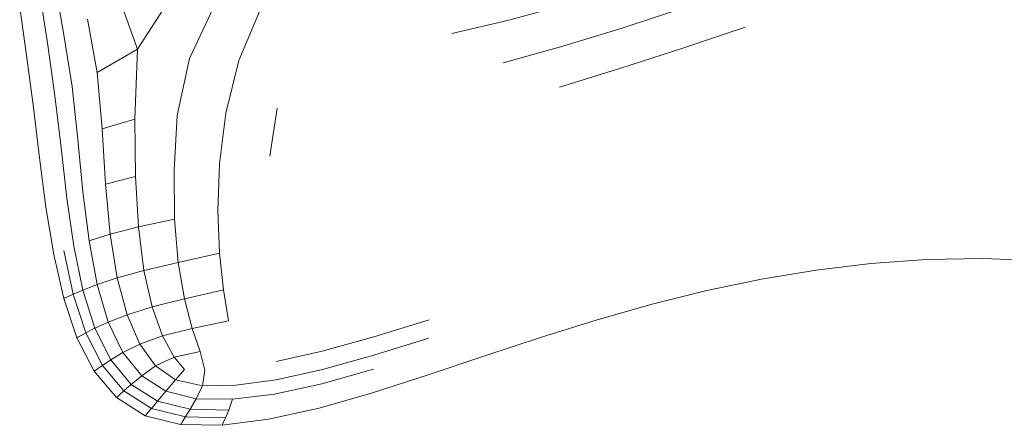
# Model space of a CAD drawing. Units: millimetres. Extents: x 89 to 20311, y 1677 to 24359.
# Drawn here: x 14226 to 14258, y 17726 to 17739 of the extents above; entities that cross this region are included whole.
import ezdxf

# ---------------------------------------------------------------- set-up
doc = ezdxf.new("R2010")
doc.units = ezdxf.units.MM

# ---------------------------------------------------------------- blocks, each defined once
blk = doc.blocks.new('A$C669c4700')
at = {"color": 0, "linetype": 'Continuous', "lineweight": 0, "extrusion": (0, 1, -2.22045e-16)}
for p, q in [((18109.237, 1368.28), (18109.523, 1366.672)), ((18111.862, 1366.218), (18113.167, 1368.243)), ((18109.007, 1366.347), (18108.758, 1367.948)), ((18111.862, 1366.218), (18111.224, 1367.986)), ((18108.337, 1365.947), (18108.115, 1367.538)), ((18114.359, 1367.724), (18113.513, 1365.926)), ((18115.083, 1365.858), (18115.791, 1367.541)), ((18125.487, 1367.638), (18123.656, 1367.142)), ((18127.29, 1366.899), (18129.225, 1367.536)), ((18110.268, 1367.169), (18110.578, 1365.48)), ((18121.854, 1366.716), (18123.656, 1367.142)), ((18127.29, 1366.899), (18125.376, 1366.315)), ((18129.186, 1366.251), (18131.168, 1366.92)), ((18109.778, 1365.031), (18109.523, 1366.672)), ((18109.007, 1366.347), (18109.237, 1364.732)), ((18123.479, 1365.785), (18125.376, 1366.315)), ((18111.862, 1366.218), (18110.578, 1365.48)), ((18111.862, 1366.218), (18111.779, 1363.988)), ((18129.186, 1366.251), (18127.221, 1365.613)), ((18108.337, 1365.947), (18108.551, 1364.358)), ((18113.124, 1364.108), (18113.513, 1365.926)), ((18115.083, 1365.858), (18114.665, 1364.182)), ((18110.734, 1363.686), (18110.578, 1365.48)), ((18125.271, 1365.013), (18127.221, 1365.613)), ((18109.778, 1365.031), (18109.961, 1363.342)), ((18109.429, 1363.093), (18109.237, 1364.732)), ((18108.745, 1362.758), (18108.551, 1364.358)), ((18113.124, 1364.108), (18113.022, 1362.369)), ((18114.465, 1362.569), (18114.665, 1364.182)), ((18116.298, 1364.343), (18116.061, 1362.818)), ((18110.734, 1363.686), (18111.779, 1363.988)), ((18111.793, 1362.169), (18111.779, 1363.988)), ((18110.734, 1363.686), (18110.838, 1361.925)), ((18110.123, 1361.681), (18109.961, 1363.342)), ((18109.429, 1363.093), (18109.618, 1361.483)), ((18108.745, 1362.758), (18108.95, 1361.189)), ((18114.465, 1362.569), (18114.409, 1361.073)), ((18113.04, 1360.807), (18113.022, 1362.369)), ((18111.793, 1362.169), (18110.838, 1361.925)), ((18110.99, 1360.336), (18110.838, 1361.925)), ((18111.793, 1362.169), (18111.887, 1360.565)), ((18110.123, 1361.681), (18110.318, 1360.128)), ((18109.837, 1359.953), (18109.618, 1361.483)), ((18109.196, 1359.687), (18108.95, 1361.189)), ((18114.464, 1359.729), (18114.409, 1361.073)), ((18113.04, 1360.807), (18111.887, 1360.565)), ((18113.04, 1360.807), (18113.157, 1359.439)), ((18110.99, 1360.336), (18110.318, 1360.128)), ((18110.99, 1360.336), (18111.887, 1360.565)), ((18110.99, 1360.336), (18111.213, 1358.943)), ((18112.063, 1359.181), (18111.887, 1360.565)), ((18110.575, 1358.731), (18110.318, 1360.128)), ((18109.817, 1358.424), (18109.517, 1359.82)), ((18109.837, 1359.953), (18110.12, 1358.555)), ((18114.464, 1359.729), (18113.157, 1359.439)), ((18114.464, 1359.729), (18114.592, 1358.568)), ((18109.196, 1359.687), (18109.514, 1358.292)), ((18112.063, 1359.181), (18113.157, 1359.439)), ((18113.355, 1358.283), (18113.157, 1359.439)), ((18133.424, 1359.195), (18135.17, 1359.404)), ((18136.935, 1359.527), (18135.17, 1359.404)), ((18136.935, 1359.527), (18138.728, 1359.557)), ((18140.556, 1359.487), (18138.728, 1359.557)), ((18112.063, 1359.181), (18111.213, 1358.943)), ((18112.063, 1359.181), (18112.326, 1358.023)), ((18133.424, 1359.195), (18131.69, 1358.905)), ((18110.575, 1358.731), (18111.213, 1358.943)), ((18111.527, 1357.771), (18111.213, 1358.943)), ((18129.958, 1358.541), (18131.69, 1358.905)), ((18109.817, 1358.424), (18110.12, 1358.555)), ((18110.575, 1358.731), (18110.12, 1358.555)), ((18110.501, 1357.343), (18110.12, 1358.555)), ((18110.575, 1358.731), (18110.928, 1357.54)), ((18113.355, 1358.283), (18114.592, 1358.568)), ((18114.756, 1357.584), (18114.592, 1358.568)), ((18129.958, 1358.541), (18128.221, 1358.108)), ((18109.544, 1358.306), (18109.514, 1358.292)), ((18109.933, 1357.043), (18109.514, 1358.292)), ((18109.544, 1358.306), (18109.635, 1358.345)), ((18109.817, 1358.424), (18109.635, 1358.345)), ((18109.817, 1358.424), (18110.217, 1357.193)), ((18113.355, 1358.283), (18112.326, 1358.023)), ((18113.355, 1358.283), (18113.6, 1357.337)), ((18111.527, 1357.771), (18112.326, 1358.023)), ((18112.655, 1357.101), (18112.326, 1358.023)), ((18126.471, 1357.614), (18128.221, 1358.108)), ((18110.501, 1357.343), (18110.928, 1357.54)), ((18111.527, 1357.771), (18110.928, 1357.54)), ((18111.395, 1356.57), (18110.928, 1357.54)), ((18111.527, 1357.771), (18111.932, 1356.834)), ((18114.756, 1357.584), (18113.6, 1357.337)), ((18121.124, 1357.611), (18119.367, 1357.072)), ((18126.471, 1357.614), (18124.699, 1357.064)), ((18110.501, 1357.343), (18110.217, 1357.193)), ((18110.501, 1357.343), (18111.007, 1356.338)), ((18112.655, 1357.101), (18113.6, 1357.337)), ((18113.856, 1356.599), (18113.6, 1357.337)), ((18109.933, 1357.043), (18109.961, 1357.058)), ((18109.933, 1357.043), (18110.483, 1355.979)), ((18110.046, 1357.103), (18109.961, 1357.058)), ((18110.046, 1357.103), (18110.217, 1357.193)), ((18110.745, 1356.158), (18110.217, 1357.193)), ((18112.655, 1357.101), (18111.932, 1356.834)), ((18112.655, 1357.101), (18113.027, 1356.423)), ((18117.732, 1356.619), (18119.367, 1357.072)), ((18119.37, 1356.485), (18121.119, 1357.028)), ((18122.897, 1356.465), (18124.699, 1357.064)), ((18111.395, 1356.57), (18111.932, 1356.834)), ((18112.428, 1356.144), (18111.932, 1356.834)), ((18113.856, 1356.599), (18113.027, 1356.423)), ((18113.856, 1356.599), (18114.003, 1356.01)), ((18117.732, 1356.619), (18116.267, 1356.291)), ((18110.745, 1356.158), (18111.007, 1356.338)), ((18111.395, 1356.57), (18111.007, 1356.338)), ((18111.663, 1355.559), (18111.007, 1356.338)), ((18111.395, 1356.57), (18111.994, 1355.832)), ((18112.428, 1356.144), (18113.027, 1356.423)), ((18113.356, 1356.032), (18113.027, 1356.423)), ((18119.37, 1356.485), (18117.737, 1356.031)), ((18121.098, 1355.859), (18122.897, 1356.465)), ((18110.509, 1355.997), (18110.483, 1355.979)), ((18111.196, 1355.137), (18110.483, 1355.979)), ((18111.196, 1355.137), (18110.483, 1355.979)), ((18110.509, 1355.997), (18110.588, 1356.051)), ((18110.745, 1356.158), (18110.588, 1356.051)), ((18110.745, 1356.158), (18111.43, 1355.348)), ((18112.428, 1356.144), (18111.994, 1355.832)), ((18112.428, 1356.144), (18113.071, 1355.702)), ((18113.356, 1356.032), (18113.071, 1355.702)), ((18113.92, 1355.513), (18114.003, 1356.01)), ((18116.264, 1355.708), (18117.737, 1356.031)), ((18117.718, 1355.58), (18119.364, 1356.041)), ((18111.663, 1355.559), (18111.994, 1355.832)), ((18112.76, 1355.338), (18111.994, 1355.832)), ((18112.76, 1355.338), (18113.071, 1355.702)), ((18113.92, 1355.513), (18113.071, 1355.702)), ((18116.264, 1355.708), (18114.982, 1355.53)), ((18121.098, 1355.859), (18119.331, 1355.292)), ((18119.331, 1355.292), (18121.098, 1355.859)), ((18111.29, 1355.222), (18111.43, 1355.348)), ((18111.663, 1355.559), (18111.43, 1355.348)), ((18112.299, 1354.793), (18111.43, 1355.348)), ((18111.663, 1355.559), (18112.498, 1355.029)), ((18112.76, 1355.338), (18112.498, 1355.029)), ((18112.76, 1355.338), (18113.725, 1355.1)), ((18113.92, 1355.513), (18113.725, 1355.1)), ((18113.92, 1355.513), (18114.982, 1355.53)), ((18117.718, 1355.58), (18116.217, 1355.252)), ((18111.196, 1355.137), (18111.219, 1355.158)), ((18111.196, 1355.137), (18112.101, 1354.558)), ((18111.196, 1355.137), (18111.196, 1355.137)), ((18111.196, 1355.137), (18112.101, 1354.558)), ((18111.29, 1355.222), (18111.219, 1355.158)), ((18112.299, 1354.793), (18112.498, 1355.029)), ((18113.537, 1354.767), (18112.498, 1355.029)), ((18113.537, 1354.767), (18113.725, 1355.1)), ((18114.88, 1355.083), (18113.725, 1355.1)), ((18114.88, 1355.083), (18114.761, 1354.741)), ((18114.88, 1355.083), (18116.217, 1355.252)), ((18117.63, 1354.807), (18119.331, 1355.292)), ((18119.331, 1355.292), (18117.63, 1354.807)), ((18112.299, 1354.793), (18112.18, 1354.652)), ((18112.299, 1354.793), (18113.383, 1354.523)), ((18113.537, 1354.767), (18113.383, 1354.523)), ((18113.537, 1354.767), (18114.761, 1354.741)), ((18114.654, 1354.498), (18114.761, 1354.741)), ((18117.63, 1354.807), (18116.024, 1354.447)), ((18116.024, 1354.447), (18117.63, 1354.807)), ((18112.121, 1354.581), (18112.101, 1354.558)), ((18113.228, 1354.278), (18112.101, 1354.558)), ((18112.121, 1354.581), (18112.18, 1354.652)), ((18113.29, 1354.376), (18113.383, 1354.523)), ((18114.654, 1354.498), (18113.383, 1354.523)), ((18116.024, 1354.447), (18114.547, 1354.256)), ((18114.654, 1354.498), (18114.59, 1354.353)), ((18113.228, 1354.278), (18113.244, 1354.303)), ((18113.228, 1354.278), (18114.547, 1354.256)), ((18113.29, 1354.376), (18113.244, 1354.303)), ((18114.557, 1354.28), (18114.547, 1354.256)), ((18114.557, 1354.28), (18114.59, 1354.353))]:
    blk.add_line(p, q, dxfattribs=at)

msp = doc.modelspace()

# ---------------------------------------------------------------- block references
msp.add_blockref('A$C669c4700', (-3881.635, 16371.853))

doc.saveas('drawing.dxf')
